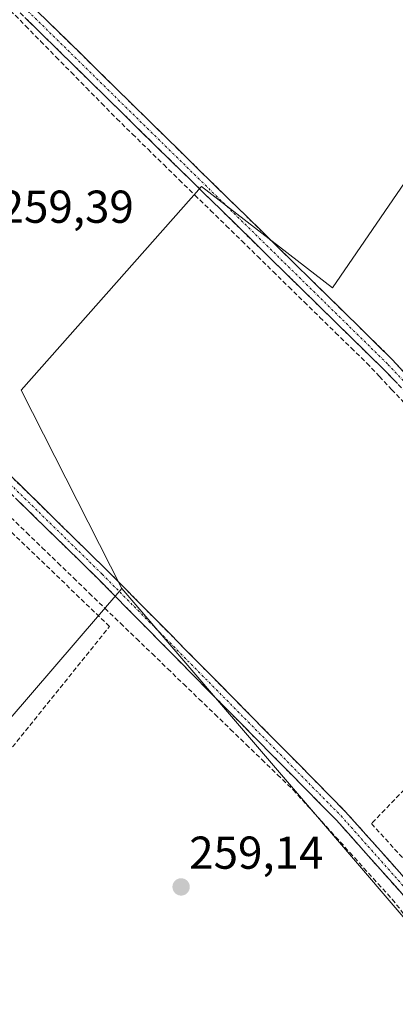
# Model space of a CAD drawing. Units: metres. Extents: x 615257 to 618739, y 4669233 to 4671603.
# Drawn here: x 615405 to 615487, y 4669684 to 4669898 of the extents above; entities that cross this region are included whole.
import ezdxf
from ezdxf.enums import TextEntityAlignment as Align

# ---------------------------------------------------------------- set-up
doc = ezdxf.new("R2010")
doc.units = ezdxf.units.M
doc.header["$MEASUREMENT"] = 0
doc.linetypes.add('TRAZO_Y_PUNTO', pattern=[1, 0.5, -0.25, 0, -0.25])
doc.linetypes.add('TRAZOSX2', pattern=[1.5, 1, -0.5])
for name, color, linetype, lineweight in [('Camino', 19, 'TRAZOSX2', 0), ('Camino Cxs', 19, 'Continuous', 0), ('Camino eje', 19, 'TRAZO_Y_PUNTO', 0), ('Carátula', 7, 'Continuous', 5), ('Corriente artificial lineal', 5, 'TRAZOSX2', 13), ('Cultivos herbáceos CxS', 92, 'Continuous', 0), ('Huerta CxS', 92, 'Continuous', 0), ('Muro lineal', 1, 'TRAZOSX2', 13), ('Punto de cota en terreno', 7, 'Continuous', 0), ('Rótulo de punto de cota en terreno', 19, 'Continuous', 0)]:
    doc.layers.add(name, color=color, linetype=linetype, lineweight=lineweight)
doc.styles.add('Arial', font='txt', dxfattribs={"height": 0.2})

# ---------------------------------------------------------------- blocks, each defined once
blk = doc.blocks.new('*U150')
at = {"layer": 'Cultivos herbáceos CxS', "color": 92, "linetype": 'Continuous', "lineweight": 0}
blk.add_polyline3d([(615387.85, 4669616.72, 260.81), (615347.65, 4669619.52, 260), (615290.27, 4669674.17, 259.45), (615286.01, 4669934.38, 259.51), (615318.5, 4669888.95, 259.46), (615330.49, 4669872.18, 259.58), (615359.59, 4669907.85, 259.44), (615375.79, 4669925.28, 259.73), (615384.05, 4669941.26, 260.17), (615408.07, 4669977.81, 260.55), (615432.09, 4670003.92, 260.29), (615449.85, 4669986.17, 260.04), (615475.96, 4669948.57, 259.94), (615503.11, 4669912.01, 260.03), (615515.01, 4669900.95, 259.67), (615473.11, 4669839.89, 259.48), (615444.65, 4669861.92, 259.67), (615405.46, 4669817.71, 259.32), (615427.38, 4669774.63, 259.39), (615348.75, 4669683.26, 259.78), (615387.85, 4669616.72, 260.81)], close=True, dxfattribs=at)
blk = doc.blocks.new('*U154')
at = {"layer": 'Huerta CxS', "color": 92, "linetype": 'Continuous', "lineweight": 0}
blk.add_polyline3d([(615554.2025, 4669931.8613, 259.2616), (615529.6739, 4669893.9577, 259.4218), (615541.5093, 4669882.1221, 259.6733), (615541.5093, 4669879.0269, 260.0675), (615593.5025, 4669846.0571, 260.3378), (615605.3955, 4669838.5209, 260.9768), (615603.7959, 4669833.7221, 260.801), (615542.9361, 4669740.2509, 260.3481), (615543.9051, 4669738.4189, 260.37), (615539.1705, 4669728.7977, 260.2913), (615500.6501, 4669689.0927, 259.7079), (615500.6501, 4669689.0927, 259.7079), (615427.3789, 4669774.6339, 259.3903), (615405.4601, 4669817.7065, 259.3221), (615444.6451, 4669861.9233, 259.6676), (615473.1073, 4669839.8879, 259.4845), (615515.0061, 4669900.9519, 259.6701)], dxfattribs=at)
blk = doc.blocks.new('5PATER')
at = {"layer": 'Carátula', "linetype": 'Continuous', "lineweight": 5}
h = blk.add_hatch(color=250, dxfattribs=at)
edge = h.paths.add_edge_path()
edge.add_ellipse((0, 0.01), major_axis=(-1.33, -1.34), ratio=0.999422, start_angle=0, end_angle=360)

msp = doc.modelspace()

# ---------------------------------------------------------------- linework, layer by layer
at = {"layer": 'Camino', "color": 19, "linetype": 'TRAZOSX2', "lineweight": 0}
for points in [[(615541.58, 4669743.57), (615535.04, 4669754.16), (615529.18, 4669766.05), (615509.96, 4669788.49), (615493.38, 4669812.88), (615484.18, 4669822.26), (615402.77, 4669902.1), (615389.95, 4669916.91), (615383.82, 4669926.35), (615379.15, 4669936.31), (615376.5, 4669940.25), (615370.46, 4669945.89), (615361.64, 4669959.9), (615327.8, 4670020.96), (615326.27, 4670023.71)], [(615285.82, 4669945.87), (615289.59, 4669939.75), (615307.79, 4669913.26), (615338.38, 4669871.19), (615354.59, 4669849.86), (615367.13, 4669834.39), (615424.05, 4669778.68), (615475.97, 4669726.15), (615501.38, 4669697.59), (615504.58, 4669694.57)], [(615503.81, 4669691.59), (615499.44, 4669695.71), (615474, 4669724.3), (615422.15, 4669776.76), (615365.12, 4669832.56), (615352.59, 4669848.34), (615336.37, 4669869.69), (615305.75, 4669911.81), (615287.48, 4669938.38), (615285.9, 4669940.96)], [(615380.03, 4669940.14), (615381.65, 4669937.72), (615386.33, 4669927.75), (615392.25, 4669918.64), (615404.86, 4669904.07), (615486.18, 4669824.31), (615495.22, 4669814.33), (615511.82, 4669789.91), (615531.15, 4669767.35), (615537.09, 4669755.29), (615542, 4669747.35)]]:
    msp.add_lwpolyline(points, dxfattribs=at)
at = {"layer": 'Camino Cxs', "color": 19, "linetype": 'Continuous', "lineweight": 0}
for points in [[(615408.4, 4669900.6, 259.62), (615411.93, 4669897.13, 259.62), (615415.47, 4669893.67, 259.6), (615419, 4669890.2, 259.6), (615422.54, 4669886.73, 259.57), (615426.07, 4669883.26, 259.57), (615429.61, 4669879.8, 259.59), (615433.15, 4669876.33, 259.57), (615436.68, 4669872.86, 259.56), (615440.22, 4669869.39, 259.56), (615443.75, 4669865.92, 259.54), (615447.29, 4669862.46, 259.55), (615450.82, 4669858.99, 259.55), (615454.36, 4669855.52, 259.54), (615457.89, 4669852.05, 259.53), (615461.43, 4669848.58, 259.53), (615464.97, 4669845.12, 259.5), (615468.5, 4669841.65, 259.48), (615472.04, 4669838.18, 259.52), (615475.57, 4669834.71, 259.51), (615479.11, 4669831.25, 259.57), (615482.64, 4669827.78, 259.63), (615486.18, 4669824.31, 259.75), (615489.19, 4669820.98, 259.83)], [(615487.25, 4669819.13, 259.96), (615484.18, 4669822.26, 259.81), (615480.64, 4669825.73, 259.74), (615477.1, 4669829.2, 259.75), (615473.56, 4669832.67, 259.57), (615470.02, 4669836.15, 259.53), (615466.48, 4669839.62, 259.52), (615462.94, 4669843.09, 259.54), (615459.4, 4669846.56, 259.55), (615455.86, 4669850.03, 259.57), (615452.32, 4669853.5, 259.6), (615448.78, 4669856.97, 259.57), (615445.24, 4669860.44, 259.58), (615441.71, 4669863.92, 259.59), (615438.17, 4669867.39, 259.58), (615434.63, 4669870.86, 259.58), (615431.09, 4669874.33, 259.65), (615427.55, 4669877.8, 259.66), (615424.01, 4669881.27, 259.6), (615420.47, 4669884.74, 259.6), (615416.93, 4669888.21, 259.7), (615413.39, 4669891.69, 259.62), (615409.85, 4669895.16, 259.63), (615406.31, 4669898.63, 259.71)], [(615402.71, 4669799.57, 259.46), (615406.26, 4669796.09, 259.44), (615409.82, 4669792.61, 259.39), (615413.38, 4669789.13, 259.41), (615416.94, 4669785.64, 259.42), (615420.49, 4669782.16, 259.43), (615424.05, 4669778.68, 259.37), (615427.51, 4669775.18, 259.36), (615430.97, 4669771.68, 259.33), (615434.43, 4669768.17, 259.33), (615437.9, 4669764.67, 259.35), (615441.36, 4669761.17, 259.36), (615444.82, 4669757.67, 259.38), (615448.28, 4669754.17, 259.45), (615451.74, 4669750.66, 259.47), (615455.2, 4669747.16, 259.44), (615458.66, 4669743.66, 259.44), (615462.12, 4669740.16, 259.45), (615465.59, 4669736.66, 259.45), (615469.05, 4669733.15, 259.46), (615472.51, 4669729.65, 259.5), (615475.97, 4669726.15, 259.44), (615479.15, 4669722.58, 259.47), (615482.32, 4669719.01, 259.48), (615485.5, 4669715.44, 259.44), (615488.68, 4669711.87, 259.39)], [(615489.9, 4669706.43, 259.25), (615486.72, 4669710.01, 259.15), (615483.54, 4669713.58, 259.2), (615480.36, 4669717.15, 259.25), (615477.18, 4669720.73, 259.23), (615474, 4669724.3, 259.26), (615470.54, 4669727.8, 259.38), (615467.09, 4669731.29, 259.32), (615463.63, 4669734.79, 259.34), (615460.17, 4669738.29, 259.31), (615456.72, 4669741.79, 259.27), (615453.26, 4669745.28, 259.28), (615449.8, 4669748.78, 259.3), (615446.35, 4669752.28, 259.32), (615442.89, 4669755.78, 259.28), (615439.43, 4669759.27, 259.24), (615435.98, 4669762.77, 259.29), (615432.52, 4669766.27, 259.23), (615429.06, 4669769.77, 259.26), (615425.61, 4669773.26, 259.35), (615422.15, 4669776.76, 259.32), (615418.59, 4669780.25, 259.29), (615415.02, 4669783.74, 259.36), (615411.46, 4669787.22, 259.36), (615407.89, 4669790.71, 259.3), (615404.33, 4669794.2, 259.45)]]:
    msp.add_polyline3d(points, dxfattribs=at)
at = {"layer": 'Camino eje', "color": 19, "linetype": 'TRAZO_Y_PUNTO', "lineweight": 0}
for points in [[(615285.86, 4669943.41), (615306.77, 4669912.54), (615337.38, 4669870.44), (615366.13, 4669833.48), (615423.1, 4669777.72), (615474.99, 4669725.23), (615500.41, 4669696.65), (615504.19, 4669693.08)], [(615378, 4669940.54), (615380.4, 4669937.02), (615385.08, 4669927.05), (615391.1, 4669917.78), (615403.82, 4669903.09), (615485.18, 4669823.29), (615494.3, 4669813.61), (615510.89, 4669789.2), (615530.17, 4669766.7), (615536.07, 4669754.73), (615541.79, 4669745.46)]]:
    msp.add_lwpolyline(points, dxfattribs=at)
at = {"layer": 'Corriente artificial lineal', "color": 5, "linetype": 'TRAZOSX2', "lineweight": 13}
for points in [[(615403.14, 4669900.17, 259.58), (615406.44, 4669896.81, 259.63), (615409.74, 4669893.45, 259.61), (615413.05, 4669890.09, 259.57), (615416.35, 4669886.73, 259.62), (615419.65, 4669883.36, 259.57), (615422.96, 4669880, 259.57), (615426.26, 4669876.64, 259.62), (615429.66, 4669873.32, 259.6), (615433.05, 4669870, 259.54), (615436.45, 4669866.68, 259.56), (615439.85, 4669863.37, 259.55), (615443.24, 4669860.05, 259.54), (615446.64, 4669856.73, 259.56), (615450.03, 4669853.41, 259.56), (615453.43, 4669850.09, 259.53), (615456.83, 4669846.77, 259.55), (615460.22, 4669843.45, 259.54), (615463.62, 4669840.13, 259.47), (615467.02, 4669836.82, 259.5), (615470.41, 4669833.5, 259.55), (615473.81, 4669830.18, 259.61), (615477.2, 4669826.86, 259.69), (615480.6, 4669823.54, 259.78), (615483.29, 4669820.7, 259.7), (615485.97, 4669817.86, 259.86), (615488.66, 4669815.01, 259.71)], [(615403.26, 4669790.05, 259.36), (615406.67, 4669786.76, 259.16), (615410.07, 4669783.48, 259.17), (615413.48, 4669780.19, 259.21), (615416.89, 4669776.9, 259.14), (615420.3, 4669773.61, 259.15), (615423.7, 4669770.33, 259.24), (615427.11, 4669767.04, 259.11), (615430.52, 4669763.75, 259.01), (615433.93, 4669760.47, 259.06), (615437.33, 4669757.18, 259.04), (615440.74, 4669753.89, 259.1), (615444.15, 4669750.6, 259.17), (615447.55, 4669747.32, 259.06), (615450.96, 4669744.03, 259.08), (615454.37, 4669740.74, 259.15), (615457.78, 4669737.45, 259.1), (615461.18, 4669734.17, 259.19), (615464.59, 4669730.88, 259.21), (615467.66, 4669727.49, 259.14), (615470.74, 4669724.09, 259.02), (615473.81, 4669720.7, 259.12), (615476.88, 4669717.3, 258.98), (615479.95, 4669713.91, 259.04), (615483.03, 4669710.51, 259.07), (615486.1, 4669707.12, 259.04), (615488.73, 4669703.81, 259.17)]]:
    msp.add_polyline3d(points, dxfattribs=at)
at = {"layer": 'Cultivos herbáceos CxS', "color": 92, "linetype": 'Continuous', "lineweight": 0}
for points in [[(615286.01, 4669934.38, 259.51), (615318.5, 4669888.95, 259.46), (615330.49, 4669872.18, 259.58), (615359.59, 4669907.85, 259.44), (615375.79, 4669925.28, 259.73), (615384.05, 4669941.26, 260.17), (615408.07, 4669977.81, 260.55), (615432.09, 4670003.92, 260.29), (615449.85, 4669986.17, 260.04), (615475.96, 4669948.57, 259.94), (615503.11, 4669912.01, 260.03), (615515.01, 4669900.95, 259.67), (615473.11, 4669839.89, 259.48), (615444.65, 4669861.92, 259.67), (615405.46, 4669817.71, 259.32), (615427.38, 4669774.63, 259.39)], [(615427.38, 4669774.63, 259.39), (615348.75, 4669683.26, 259.78), (615387.85, 4669616.72, 260.81)], [(615427.38, 4669774.63, 259.39), (615348.75, 4669683.26, 259.78), (615387.85, 4669616.72, 260.81)], [(615427.38, 4669774.63, 259.39), (615500.65, 4669689.09, 259.71)]]:
    msp.add_polyline3d(points, dxfattribs=at)
msp.add_polyline3d([(615388.71, 4669616.66, 260.86), (615387.85, 4669616.72, 260.81), (615348.75, 4669683.26, 259.78), (615427.38, 4669774.63, 259.39), (615500.65, 4669689.09, 259.71), (615489.11, 4669669.48, 259.83), (615458.95, 4669637.73, 260), (615424.94, 4669627.53, 259.97), (615388.71, 4669616.66, 260.86)], close=True, dxfattribs=at)
at = {"layer": 'Huerta CxS', "color": 92, "linetype": 'Continuous', "lineweight": 0}
for points in [[(615286.01, 4669934.38, 259.51), (615318.5, 4669888.95, 259.46), (615330.49, 4669872.18, 259.58), (615359.59, 4669907.85, 259.44), (615375.79, 4669925.28, 259.73), (615384.05, 4669941.26, 260.17), (615408.07, 4669977.81, 260.55), (615432.09, 4670003.92, 260.29), (615449.85, 4669986.17, 260.04), (615475.96, 4669948.57, 259.94), (615503.11, 4669912.01, 260.03), (615515.01, 4669900.95, 259.67), (615473.11, 4669839.89, 259.48), (615444.65, 4669861.92, 259.67), (615405.46, 4669817.71, 259.32), (615427.38, 4669774.63, 259.39)], [(615427.38, 4669774.63, 259.39), (615500.65, 4669689.09, 259.71)]]:
    msp.add_polyline3d(points, dxfattribs=at)
at = {"layer": 'Muro lineal', "color": 1, "linetype": 'TRAZOSX2', "lineweight": 13}
for points in [[(615355.7, 4669680.59, 259.75), (615424.68, 4669766.39, 259.24), (615385.28, 4669804.25, 259.34), (615326.67, 4669730.9, 259.76), (615355.7, 4669680.59, 259.75)], [(615498.14, 4669740.62, 259.48), (615481.58, 4669723.56, 259.54), (615506.69, 4669696.05, 259.74), (615540.48, 4669736.83, 260.05), (615524.64, 4669767.18, 259.67), (615503.95, 4669746.67, 259.43)]]:
    msp.add_polyline3d(points, dxfattribs=at)

# ---------------------------------------------------------------- block references
at = {"layer": 'Cultivos herbáceos CxS', "color": 92, "linetype": 'Continuous', "lineweight": 0}
msp.add_blockref('*U150', (0, 0), dxfattribs=at)
at = {"layer": 'Huerta CxS', "color": 92, "linetype": 'Continuous', "lineweight": 0}
msp.add_blockref('*U154', (0, 0), dxfattribs=at)
at = {"layer": 'Punto de cota en terreno', "linetype": 'Continuous', "lineweight": 0}
msp.add_blockref('5PATER', (615440.24, 4669709.8, 259.14), dxfattribs=at)

# ---------------------------------------------------------------- texts
at = {"layer": 'Rótulo de punto de cota en terreno', "color": 19, "linetype": 'Continuous', "lineweight": 0, "style": 'Arial'}
for s, p in [('259,39', (615400.81, 4669851.85)), ('259,14', (615442, 4669711.56))]:
    msp.add_text(s, height=7, dxfattribs=at).set_placement(p, align=Align.BOTTOM_LEFT)

doc.saveas('drawing.dxf')
